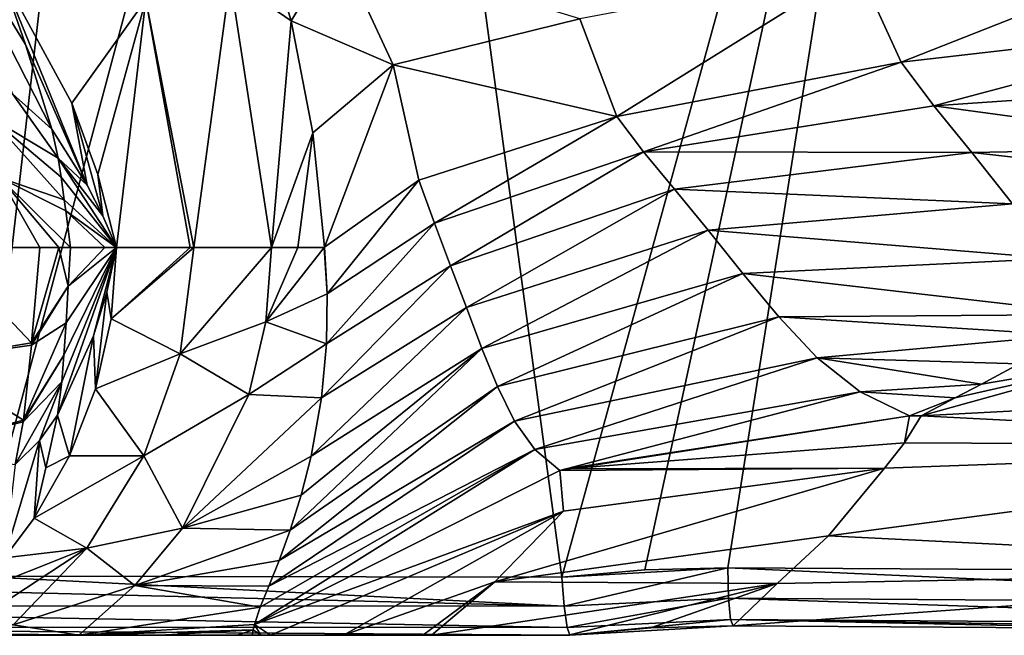
# Model space of a CAD drawing. Units: millimetres. Extents: x -108 to 108, y -42 to 103.
# Drawn here: x 17 to 42, y -18 to -2 of the extents above; entities that cross this region are included whole.
import ezdxf

# ---------------------------------------------------------------- set-up
doc = ezdxf.new("R2010")
doc.units = ezdxf.units.MM
doc.header["$LTSCALE"] = 52.148148
for name, color, linetype in [('20', 7, 'CONTINUOUS'), ('24', 7, 'CONTINUOUS'), ('25', 7, 'CONTINUOUS'), ('26', 7, 'CONTINUOUS'), ('27', 7, 'CONTINUOUS'), ('28', 7, 'CONTINUOUS'), ('29', 7, 'CONTINUOUS'), ('3', 7, 'CONTINUOUS'), ('32', 7, 'CONTINUOUS'), ('33', 7, 'CONTINUOUS'), ('34', 7, 'CONTINUOUS'), ('35', 7, 'CONTINUOUS'), ('4', 7, 'CONTINUOUS'), ('43', 7, 'CONTINUOUS'), ('44', 7, 'CONTINUOUS'), ('45', 7, 'CONTINUOUS'), ('46', 7, 'CONTINUOUS'), ('47', 7, 'CONTINUOUS'), ('48', 7, 'CONTINUOUS'), ('49', 7, 'CONTINUOUS'), ('5', 7, 'CONTINUOUS'), ('50', 7, 'CONTINUOUS'), ('54', 7, 'CONTINUOUS'), ('74', 7, 'CONTINUOUS'), ('75', 7, 'CONTINUOUS'), ('76', 7, 'CONTINUOUS')]:
    doc.layers.add(name, color=color, linetype=linetype)

msp = doc.modelspace()

# ---------------------------------------------------------------- linework, layer by layer
at = {"layer": '20', "color": 7, "linetype": 'CONTINUOUS', "true_color": 0xaaaaaa}
for points in [[(19.793, 22.531, -25.499), (15.329, -16.483, -25.299), (16.411, 24.04, -25.343), (19.793, 22.531, -25.499)], [(25.388, 21.195, -25.822), (15.329, -16.483, -25.299), (19.793, 22.531, -25.499), (25.388, 21.195, -25.822)], [(30.493, -16.505, -26.186), (15.329, -16.483, -25.299), (25.388, 21.195, -25.822), (30.493, -16.505, -26.186)], [(40.481, 19.793, -27.093), (30.493, -16.505, -26.186), (25.388, 21.195, -25.822), (40.481, 19.793, -27.093)], [(32.631, -16.32, -26.359), (30.493, -16.505, -26.186), (40.481, 19.793, -27.093), (32.631, -16.32, -26.359)], [(34.778, -16.265, -26.544), (32.631, -16.32, -26.359), (40.481, 19.793, -27.093), (34.778, -16.265, -26.544)], [(45.157, -16.327, -27.607), (34.778, -16.265, -26.544), (40.481, 19.793, -27.093), (45.157, -16.327, -27.607)], [(55.538, 18.422, -28.95), (45.157, -16.327, -27.607), (40.481, 19.793, -27.093), (55.538, 18.422, -28.95)]]:
    msp.add_3dface(points, dxfattribs=at)
at = {"layer": '24', "color": 7, "linetype": 'CONTINUOUS', "true_color": 0xaaaaaa}
for points in [[(0, -18, 37.05), (22.111, -18, 12.94), (5.032, -17.957, 38.051), (0, -18, 37.05)], [(22.497, -18, 9.415), (0, -18, 12.759), (0.569, -17.998, -23.5), (22.497, -18, 9.415)], [(0, -18, 12.759), (22.111, -18, 12.94), (0, -18, 37.05), (0, -18, 12.759)], [(22.111, -18, 12.94), (0, -18, 12.759), (22.497, -18, 9.415), (22.111, -18, 12.94)], [(22.725, -18, 7.419), (22.497, -18, 9.415), (0.569, -17.998, -23.5), (22.725, -18, 7.419)], [(22.976, -18, 5.377), (22.725, -18, 7.419), (0.569, -17.998, -23.5), (22.976, -18, 5.377)], [(24.857, -18.003, -6.393), (22.976, -18, 5.377), (0.569, -17.998, -23.5), (24.857, -18.003, -6.393)], [(26.904, -18.005, -14.877), (24.857, -18.003, -6.393), (0.569, -17.998, -23.5), (26.904, -18.005, -14.877)], [(30.696, -18.005, -24.699), (26.904, -18.005, -14.877), (0.569, -17.998, -23.5), (30.696, -18.005, -24.699)], [(5.032, -17.957, 38.051), (22.111, -18, 12.94), (9.298, -17.958, 40.901), (5.032, -17.957, 38.051)], [(9.298, -17.958, 40.901), (22.111, -18, 12.94), (12.149, -17.979, 45.167), (9.298, -17.958, 40.901)], [(22.111, -18, 12.94), (13.15, -18, 50.2), (12.149, -17.979, 45.167), (22.111, -18, 12.94)], [(15.607, -18, 50.2), (13.15, -18, 50.2), (22.111, -18, 12.94), (15.607, -18, 50.2)], [(18.028, -18, 50.2), (15.607, -18, 50.2), (20.124, -18, 31.072), (18.028, -18, 50.2)], [(20.124, -18, 31.072), (15.607, -18, 50.2), (22.111, -18, 12.94), (20.124, -18, 31.072)], [(27.13, -18.006, -15.641), (26.904, -18.005, -14.877), (30.696, -18.005, -24.699), (27.13, -18.006, -15.641)], [(30.668, -18.005, -24.582), (27.13, -18.006, -15.641), (30.696, -18.005, -24.699), (30.668, -18.005, -24.582)], [(30.691, -18.005, -24.641), (30.668, -18.005, -24.582), (30.696, -18.005, -24.699), (30.691, -18.005, -24.641)]]:
    msp.add_3dface(points, dxfattribs=at)
at = {"layer": '25', "color": 7, "linetype": 'CONTINUOUS', "true_color": 0xaaaaaa}
msp.add_3dface([(15.607, -18, 50.2), (18.028, -18, 50.2), (16.335, -17.736, 68.437), (15.607, -18, 50.2)], dxfattribs=at)
at = {"layer": '26', "color": 7, "linetype": 'CONTINUOUS', "true_color": 0xaaaaaa}
for points in [[(23, -8, 50.2), (22.852, -9.921, 50.2), (23.681, -8, 43.988), (23, -8, 50.2)], [(23.681, -8, 43.988), (22.852, -9.921, 50.2), (24.361, -8, 37.777), (23.681, -8, 43.988)], [(24.361, -8, 37.777), (22.852, -9.921, 50.2), (24.432, -9.194, 36.8), (24.361, -8, 37.777)], [(24.432, -9.194, 36.8), (22.852, -9.921, 50.2), (24.416, -10.485, 35.389), (24.432, -9.194, 36.8)], [(22.852, -9.921, 50.2), (22.411, -11.797, 50.2), (24.416, -10.485, 35.389), (22.852, -9.921, 50.2)], [(24.416, -10.485, 35.389), (22.411, -11.797, 50.2), (24.29, -11.883, 33.366), (24.416, -10.485, 35.389)], [(22.411, -11.797, 50.2), (20.7, -15.239, 50.2), (24.29, -11.883, 33.366), (22.411, -11.797, 50.2)], [(24.29, -11.883, 33.366), (20.7, -15.239, 50.2), (24.024, -13.388, 30.462), (24.29, -11.883, 33.366)], [(24.024, -13.388, 30.462), (20.7, -15.239, 50.2), (23.769, -14.388, 27.971), (24.024, -13.388, 30.462)], [(23.769, -14.388, 27.971), (20.7, -15.239, 50.2), (23.483, -15.294, 25.171), (23.769, -14.388, 27.971)], [(20.7, -15.239, 50.2), (19.47, -16.723, 50.2), (23.483, -15.294, 25.171), (20.7, -15.239, 50.2)], [(23.483, -15.294, 25.171), (19.47, -16.723, 50.2), (23.195, -16.076, 22.163), (23.483, -15.294, 25.171)], [(23.195, -16.076, 22.163), (19.47, -16.723, 50.2), (22.93, -16.737, 18.997), (23.195, -16.076, 22.163)], [(19.47, -16.723, 50.2), (18.028, -18, 50.2), (22.71, -17.282, 15.679), (19.47, -16.723, 50.2)], [(22.93, -16.737, 18.997), (19.47, -16.723, 50.2), (22.71, -17.282, 15.679), (22.93, -16.737, 18.997)], [(22.71, -17.282, 15.679), (18.028, -18, 50.2), (22.564, -17.724, 12.149), (22.71, -17.282, 15.679)], [(22.564, -17.724, 12.149), (18.028, -18, 50.2), (22.528, -17.866, 10.78), (22.564, -17.724, 12.149)], [(18.028, -18, 50.2), (20.124, -18, 31.072), (22.528, -17.866, 10.78), (18.028, -18, 50.2)], [(20.124, -18, 31.072), (22.111, -18, 12.94), (22.528, -17.866, 10.78), (20.124, -18, 31.072)], [(22.111, -18, 12.94), (22.497, -18, 9.415), (22.528, -17.866, 10.78), (22.111, -18, 12.94)]]:
    msp.add_3dface(points, dxfattribs=at)
at = {"layer": '27', "color": 7, "linetype": 'CONTINUOUS', "true_color": 0xaaaaaa}
for points in [[(19, -8, 86.7), (18.864, -9.843, 86.7), (20.897, -8, 69.389), (19, -8, 86.7)], [(20.897, -8, 69.389), (18.864, -9.843, 86.7), (20.994, -8, 68.509), (20.897, -8, 69.389)], [(20.994, -8, 68.509), (18.864, -9.843, 86.7), (20.643, -10.744, 68.455), (20.994, -8, 68.509)], [(22.852, -9.921, 50.2), (23, -8, 50.2), (20.643, -10.744, 68.455), (22.852, -9.921, 50.2)], [(23, -8, 50.2), (20.994, -8, 68.509), (20.643, -10.744, 68.455), (23, -8, 50.2)], [(18.864, -9.843, 86.7), (18.458, -11.648, 86.7), (20.643, -10.744, 68.455), (18.864, -9.843, 86.7)], [(22.411, -11.797, 50.2), (22.852, -9.921, 50.2), (20.643, -10.744, 68.455), (22.411, -11.797, 50.2)], [(20.643, -10.744, 68.455), (18.458, -11.648, 86.7), (19.707, -13.379, 68.447), (20.643, -10.744, 68.455)], [(22.411, -11.797, 50.2), (20.643, -10.744, 68.455), (19.707, -13.379, 68.447), (22.411, -11.797, 50.2)], [(18.458, -11.648, 86.7), (17.79, -13.375, 86.7), (19.707, -13.379, 68.447), (18.458, -11.648, 86.7)], [(20.7, -15.239, 50.2), (22.411, -11.797, 50.2), (19.707, -13.379, 68.447), (20.7, -15.239, 50.2)], [(17.79, -13.375, 86.7), (16.876, -14.983, 86.7), (19.707, -13.379, 68.447), (17.79, -13.375, 86.7)], [(19.707, -13.379, 68.447), (16.876, -14.983, 86.7), (18.237, -15.754, 68.441), (19.707, -13.379, 68.447)], [(20.7, -15.239, 50.2), (19.707, -13.379, 68.447), (18.237, -15.754, 68.441), (20.7, -15.239, 50.2)], [(16.876, -14.983, 86.7), (16.113, -16.006, 86.699), (18.237, -15.754, 68.441), (16.876, -14.983, 86.7)], [(19.47, -16.723, 50.2), (20.7, -15.239, 50.2), (18.237, -15.754, 68.441), (19.47, -16.723, 50.2)], [(15.25, -16.944, 86.7), (15.717, -17.406, 77.552), (18.237, -15.754, 68.441), (15.25, -16.944, 86.7)], [(16.113, -16.006, 86.699), (15.25, -16.944, 86.7), (18.237, -15.754, 68.441), (16.113, -16.006, 86.699)], [(15.717, -17.406, 77.552), (16.335, -17.736, 68.437), (18.237, -15.754, 68.441), (15.717, -17.406, 77.552)], [(16.335, -17.736, 68.437), (19.47, -16.723, 50.2), (18.237, -15.754, 68.441), (16.335, -17.736, 68.437)], [(16.335, -17.736, 68.437), (18.028, -18, 50.2), (19.47, -16.723, 50.2), (16.335, -17.736, 68.437)]]:
    msp.add_3dface(points, dxfattribs=at)
at = {"layer": '28', "color": 7, "linetype": 'CONTINUOUS', "true_color": 0xaaaaaa}
for points in [[(23.503, -2.148, 38.691), (22.603, 0.854, 37.899), (21.93, -1.066, 50.2), (23.503, -2.148, 38.691)], [(23, -8, 50.2), (23.503, -2.148, 38.691), (21.93, -1.066, 50.2), (23, -8, 50.2)], [(23.503, -2.148, 38.691), (23, -8, 50.2), (24.07, -5.044, 38.619), (23.503, -2.148, 38.691)], [(23, -8, 50.2), (23.681, -8, 43.988), (24.07, -5.044, 38.619), (23, -8, 50.2)], [(24.369, -7.994, 37.704), (24.07, -5.044, 38.619), (23.681, -8, 43.988), (24.369, -7.994, 37.704)], [(24.365, -7.999, 37.743), (24.369, -7.994, 37.704), (23.681, -8, 43.988), (24.365, -7.999, 37.743)], [(23.681, -8, 43.988), (24.361, -8, 37.777), (24.365, -7.999, 37.743), (23.681, -8, 43.988)]]:
    msp.add_3dface(points, dxfattribs=at)
at = {"layer": '29', "color": 7, "linetype": 'CONTINUOUS', "true_color": 0xaaaaaa}
for points in [[(17.847, -4.274, 86.717), (19.759, -1.604, 68.501), (15.976, -0.853, 86.7), (17.847, -4.274, 86.717)], [(20.994, -8, 68.509), (21.93, -1.066, 50.2), (19.759, -1.604, 68.501), (20.994, -8, 68.509)], [(20.994, -8, 68.509), (23, -8, 50.2), (21.93, -1.066, 50.2), (20.994, -8, 68.509)], [(18.52, -6.116, 86.711), (19.759, -1.604, 68.501), (17.847, -4.274, 86.717), (18.52, -6.116, 86.711)], [(19, -8, 86.7), (19.759, -1.604, 68.501), (18.52, -6.116, 86.711), (19, -8, 86.7)], [(19, -8, 86.7), (20.897, -8, 69.389), (19.759, -1.604, 68.501), (19, -8, 86.7)], [(20.897, -8, 69.389), (20.994, -8, 68.509), (19.759, -1.604, 68.501), (20.897, -8, 69.389)]]:
    msp.add_3dface(points, dxfattribs=at)
at = {"layer": '3', "color": 7, "linetype": 'CONTINUOUS', "true_color": 0xaaaaaa}
for points in [[(44.809, -12.074, 2.089), (44.908, -10.916, 4.282), (39.77, -12.346, 3.241), (44.809, -12.074, 2.089)], [(39.77, -12.346, 3.241), (44.908, -10.916, 4.282), (40.641, -11.875, 4.085), (39.77, -12.346, 3.241)], [(40.641, -11.875, 4.085), (44.908, -10.916, 4.282), (41.323, -11.526, 4.534), (40.641, -11.875, 4.085)], [(41.323, -11.526, 4.534), (44.908, -10.916, 4.282), (42.298, -11.002, 5.068), (41.323, -11.526, 4.534)]]:
    msp.add_3dface(points, dxfattribs=at)
at = {"layer": '32', "color": 7, "linetype": 'CONTINUOUS', "true_color": 0xaaaaaa}
for points in [[(17.847, -4.274, 86.717), (15.976, -0.853, 86.7), (18.241, -6.388, 91.378), (17.847, -4.274, 86.717)], [(18.241, -6.388, 91.378), (15.976, -0.853, 86.7), (16.653, -2.763, 91.313), (18.241, -6.388, 91.378)], [(17.331, -4.951, 95.826), (18.241, -6.388, 91.378), (16.653, -2.763, 91.313), (17.331, -4.951, 95.826)], [(18.52, -6.116, 86.711), (17.847, -4.274, 86.717), (18.644, -7.18, 89.053), (18.52, -6.116, 86.711)], [(18.644, -7.18, 89.053), (17.847, -4.274, 86.717), (18.241, -6.388, 91.378), (18.644, -7.18, 89.053)], [(19, -8, 86.7), (18.52, -6.116, 86.711), (18.644, -7.18, 89.053), (19, -8, 86.7)]]:
    msp.add_3dface(points, dxfattribs=at)
at = {"layer": '33', "color": 7, "linetype": 'CONTINUOUS', "true_color": 0xaaaaaa}
for points in [[(18.241, -6.388, 91.378), (17.331, -4.951, 95.826), (17.491, -5.698, 96.758), (18.241, -6.388, 91.378)], [(19, -8, 86.7), (18.644, -7.18, 89.053), (17.491, -5.698, 96.758), (19, -8, 86.7)], [(17.57, -6.187, 97.1), (19, -8, 86.7), (17.491, -5.698, 96.758), (17.57, -6.187, 97.1)], [(18.644, -7.18, 89.053), (18.241, -6.388, 91.378), (17.491, -5.698, 96.758), (18.644, -7.18, 89.053)], [(17.652, -6.766, 97.36), (19, -8, 86.7), (17.57, -6.187, 97.1), (17.652, -6.766, 97.36)], [(17.691, -7.053, 97.442), (19, -8, 86.7), (17.652, -6.766, 97.36), (17.691, -7.053, 97.442)], [(17.813, -8, 97.533), (18.697, -8, 89.467), (17.691, -7.053, 97.442), (17.813, -8, 97.533)], [(19, -8, 86.7), (17.691, -7.053, 97.442), (18.697, -8, 89.467), (19, -8, 86.7)]]:
    msp.add_3dface(points, dxfattribs=at)
at = {"layer": '34', "color": 7, "linetype": 'CONTINUOUS', "true_color": 0xaaaaaa}
for points in [[(15.976, -0.853, 86.7), (14.003, 1.574, 86.7), (16.653, -2.763, 91.313), (15.976, -0.853, 86.7)], [(14.003, 1.574, 86.7), (17.331, -4.951, 95.826), (16.653, -2.763, 91.313), (14.003, 1.574, 86.7)], [(17.331, -4.951, 95.826), (14.003, 1.574, 86.7), (16.318, -4.038, 98.853), (17.331, -4.951, 95.826)]]:
    msp.add_3dface(points, dxfattribs=at)
at = {"layer": '35', "color": 7, "linetype": 'CONTINUOUS', "true_color": 0xaaaaaa}
for points in [[(17.491, -5.698, 96.758), (16.318, -4.038, 98.853), (15.735, -4.647, 101.899), (17.491, -5.698, 96.758)], [(17.491, -5.698, 96.758), (17.331, -4.951, 95.826), (16.318, -4.038, 98.853), (17.491, -5.698, 96.758)], [(17.652, -6.766, 97.36), (17.57, -6.187, 97.1), (15.735, -4.647, 101.899), (17.652, -6.766, 97.36)], [(15.997, -6.201, 102.822), (17.652, -6.766, 97.36), (15.735, -4.647, 101.899), (15.997, -6.201, 102.822)], [(17.57, -6.187, 97.1), (17.491, -5.698, 96.758), (15.735, -4.647, 101.899), (17.57, -6.187, 97.1)], [(17.017, -8, 101.194), (15.997, -6.201, 102.822), (14.464, -8, 106.162), (17.017, -8, 101.194)], [(17.813, -8, 97.533), (17.691, -7.053, 97.442), (15.997, -6.201, 102.822), (17.813, -8, 97.533)], [(17.813, -8, 97.533), (15.997, -6.201, 102.822), (17.51, -8.001, 99.389), (17.813, -8, 97.533)], [(17.691, -7.053, 97.442), (17.652, -6.766, 97.36), (15.997, -6.201, 102.822), (17.691, -7.053, 97.442)], [(17.51, -8.001, 99.389), (15.997, -6.201, 102.822), (17.017, -8, 101.194), (17.51, -8.001, 99.389)]]:
    msp.add_3dface(points, dxfattribs=at)
at = {"layer": '4', "color": 7, "linetype": 'CONTINUOUS', "true_color": 0xaaaaaa}
for points in [[(44.809, -12.074, 2.089), (39.77, -12.346, 3.241), (54.906, -13.114, -3.909), (44.809, -12.074, 2.089)], [(39.77, -12.346, 3.241), (39.332, -13.039, 1.25), (54.906, -13.114, -3.909), (39.77, -12.346, 3.241)], [(39.332, -13.039, 1.25), (38.818, -13.692, -0.916), (54.906, -13.114, -3.909), (39.332, -13.039, 1.25)]]:
    msp.add_3dface(points, dxfattribs=at)
at = {"layer": '43', "color": 7, "linetype": 'CONTINUOUS', "true_color": 0xaaaaaa}
for points in [[(16.807, -10.464, 100.761), (14.464, -8, 106.162), (14.102, -10.907, 105.546), (16.807, -10.464, 100.761)], [(17.017, -8, 101.194), (14.464, -8, 106.162), (16.807, -10.464, 100.761), (17.017, -8, 101.194)], [(16.807, -10.464, 100.761), (14.102, -10.907, 105.546), (16.802, -10.518, 100.74), (16.807, -10.464, 100.761)], [(14.102, -10.907, 105.546), (16.597, -12.455, 99.439), (16.802, -10.518, 100.74), (14.102, -10.907, 105.546)], [(14.102, -10.907, 105.546), (13.742, -13.191, 103.762), (16.597, -12.455, 99.439), (14.102, -10.907, 105.546)], [(16.597, -12.455, 99.439), (13.742, -13.191, 103.762), (16.591, -12.498, 99.395), (16.597, -12.455, 99.439)], [(13.742, -13.191, 103.762), (16.387, -13.601, 97.562), (16.591, -12.498, 99.395), (13.742, -13.191, 103.762)]]:
    msp.add_3dface(points, dxfattribs=at)
at = {"layer": '44', "color": 7, "linetype": 'CONTINUOUS', "true_color": 0xaaaaaa}
for points in [[(17.479, -12.324, 94.838), (17.015, -12.98, 96.211), (17.177, -13.688, 90.772), (17.479, -12.324, 94.838)], [(16.113, -16.006, 86.699), (16.876, -14.983, 86.7), (17.015, -12.98, 96.211), (16.113, -16.006, 86.699)], [(16.387, -13.601, 97.562), (16.113, -16.006, 86.699), (17.015, -12.98, 96.211), (16.387, -13.601, 97.562)], [(17.015, -12.98, 96.211), (16.876, -14.983, 86.7), (17.177, -13.688, 90.772), (17.015, -12.98, 96.211)]]:
    msp.add_3dface(points, dxfattribs=at)
at = {"layer": '45', "color": 7, "linetype": 'CONTINUOUS', "true_color": 0xaaaaaa}
for points in [[(17.51, -8.001, 99.389), (17.017, -8, 101.194), (16.807, -10.464, 100.761), (17.51, -8.001, 99.389)], [(17.51, -8.001, 99.389), (16.807, -10.464, 100.761), (17.756, -8.998, 97.469), (17.51, -8.001, 99.389)], [(17.813, -8, 97.533), (17.51, -8.001, 99.389), (17.756, -8.998, 97.469), (17.813, -8, 97.533)], [(16.807, -10.464, 100.761), (16.802, -10.518, 100.74), (17.756, -8.998, 97.469), (16.807, -10.464, 100.761)], [(17.756, -8.998, 97.469), (16.802, -10.518, 100.74), (17.699, -9.942, 97.208), (17.756, -8.998, 97.469)], [(16.802, -10.518, 100.74), (16.597, -12.455, 99.439), (17.699, -9.942, 97.208), (16.802, -10.518, 100.74)], [(17.699, -9.942, 97.208), (16.597, -12.455, 99.439), (17.642, -10.78, 96.774), (17.699, -9.942, 97.208)], [(16.597, -12.455, 99.439), (16.591, -12.498, 99.395), (17.642, -10.78, 96.774), (16.597, -12.455, 99.439)], [(17.642, -10.78, 96.774), (16.591, -12.498, 99.395), (17.587, -11.468, 96.206), (17.642, -10.78, 96.774)], [(16.591, -12.498, 99.395), (16.387, -13.601, 97.562), (17.587, -11.468, 96.206), (16.591, -12.498, 99.395)], [(16.387, -13.601, 97.562), (17.015, -12.98, 96.211), (17.587, -11.468, 96.206), (16.387, -13.601, 97.562)], [(17.015, -12.98, 96.211), (17.479, -12.324, 94.838), (17.587, -11.468, 96.206), (17.015, -12.98, 96.211)]]:
    msp.add_3dface(points, dxfattribs=at)
at = {"layer": '46', "color": 7, "linetype": 'CONTINUOUS', "true_color": 0xaaaaaa}
for points in [[(18.864, -9.843, 86.7), (19, -8, 86.7), (18.754, -9.155, 88.79), (18.864, -9.843, 86.7)], [(18.41, -10.278, 90.857), (18.458, -11.648, 86.7), (18.754, -9.155, 88.79), (18.41, -10.278, 90.857)], [(18.458, -11.648, 86.7), (18.864, -9.843, 86.7), (18.754, -9.155, 88.79), (18.458, -11.648, 86.7)], [(17.479, -12.324, 94.838), (17.79, -13.375, 86.7), (18.41, -10.278, 90.857), (17.479, -12.324, 94.838)], [(17.79, -13.375, 86.7), (18.458, -11.648, 86.7), (18.41, -10.278, 90.857), (17.79, -13.375, 86.7)], [(17.79, -13.375, 86.7), (17.479, -12.324, 94.838), (17.177, -13.688, 90.772), (17.79, -13.375, 86.7)], [(16.876, -14.983, 86.7), (17.79, -13.375, 86.7), (17.177, -13.688, 90.772), (16.876, -14.983, 86.7)]]:
    msp.add_3dface(points, dxfattribs=at)
at = {"layer": '47', "color": 7, "linetype": 'CONTINUOUS', "true_color": 0xaaaaaa}
for points in [[(17.479, -12.324, 94.838), (19, -8, 86.7), (17.587, -11.468, 96.206), (17.479, -12.324, 94.838)], [(19, -8, 86.7), (17.479, -12.324, 94.838), (18.41, -10.278, 90.857), (19, -8, 86.7)], [(19, -8, 86.7), (17.642, -10.78, 96.774), (17.587, -11.468, 96.206), (19, -8, 86.7)], [(19, -8, 86.7), (17.699, -9.942, 97.208), (17.642, -10.78, 96.774), (19, -8, 86.7)], [(19, -8, 86.7), (17.756, -8.998, 97.469), (17.699, -9.942, 97.208), (19, -8, 86.7)], [(19, -8, 86.7), (18.697, -8, 89.467), (17.756, -8.998, 97.469), (19, -8, 86.7)], [(18.697, -8, 89.467), (17.813, -8, 97.533), (17.756, -8.998, 97.469), (18.697, -8, 89.467)], [(19, -8, 86.7), (18.41, -10.278, 90.857), (18.754, -9.155, 88.79), (19, -8, 86.7)]]:
    msp.add_3dface(points, dxfattribs=at)
at = {"layer": '48', "color": 7, "linetype": 'CONTINUOUS', "true_color": 0xaaaaaa}
for points in [[(30.597, -13.708, 7.395), (39.332, -13.039, 1.25), (39.467, -12.347, 3.361), (30.597, -13.708, 7.395)], [(39.332, -13.039, 1.25), (39.77, -12.346, 3.241), (39.467, -12.347, 3.361), (39.332, -13.039, 1.25)], [(38.818, -13.692, -0.916), (39.332, -13.039, 1.25), (30.597, -13.708, 7.395), (38.818, -13.692, -0.916)], [(30.445, -13.756, 7.474), (38.818, -13.692, -0.916), (30.597, -13.708, 7.395), (30.445, -13.756, 7.474)], [(38.818, -13.692, -0.916), (30.445, -13.756, 7.474), (30.539, -14.799, 2.047), (38.818, -13.692, -0.916)], [(30.445, -13.756, 7.474), (22.564, -17.724, 12.149), (30.539, -14.799, 2.047), (30.445, -13.756, 7.474)], [(22.564, -17.724, 12.149), (22.976, -18, 5.377), (30.539, -14.799, 2.047), (22.564, -17.724, 12.149)], [(22.725, -18, 7.419), (22.564, -17.724, 12.149), (22.528, -17.866, 10.78), (22.725, -18, 7.419)], [(22.725, -18, 7.419), (22.976, -18, 5.377), (22.564, -17.724, 12.149), (22.725, -18, 7.419)], [(22.497, -18, 9.415), (22.725, -18, 7.419), (22.528, -17.866, 10.78), (22.497, -18, 9.415)]]:
    msp.add_3dface(points, dxfattribs=at)
at = {"layer": '49', "color": 7, "linetype": 'CONTINUOUS', "true_color": 0xaaaaaa}
for points in [[(48.215, -2.185, 8.749), (39.25, -3.218, 13.098), (40.096, -4.345, 12.236), (48.215, -2.185, 8.749)], [(48.352, -3.778, 8.338), (48.215, -2.185, 8.749), (40.096, -4.345, 12.236), (48.352, -3.778, 8.338)], [(31.909, -4.617, 19.785), (32.597, -5.529, 18.686), (39.25, -3.218, 13.098), (31.909, -4.617, 19.785)], [(39.25, -3.218, 13.098), (32.597, -5.529, 18.686), (40.096, -4.345, 12.236), (39.25, -3.218, 13.098)], [(48.005, -5.424, 7.848), (48.352, -3.778, 8.338), (40.096, -4.345, 12.236), (48.005, -5.424, 7.848)], [(40.096, -4.345, 12.236), (32.597, -5.529, 18.686), (41.07, -5.551, 11.066), (40.096, -4.345, 12.236)], [(48.005, -5.424, 7.848), (40.096, -4.345, 12.236), (41.07, -5.551, 11.066), (48.005, -5.424, 7.848)], [(26.803, -6.263, 28.263), (27.21, -7.372, 26.945), (31.909, -4.617, 19.785), (26.803, -6.263, 28.263)], [(31.909, -4.617, 19.785), (27.21, -7.372, 26.945), (32.597, -5.529, 18.686), (31.909, -4.617, 19.785)], [(27.21, -7.372, 26.945), (27.622, -8.47, 25.147), (32.597, -5.529, 18.686), (27.21, -7.372, 26.945)], [(32.597, -5.529, 18.686), (27.622, -8.47, 25.147), (33.398, -6.498, 17.187), (32.597, -5.529, 18.686)], [(32.597, -5.529, 18.686), (33.398, -6.498, 17.187), (41.07, -5.551, 11.066), (32.597, -5.529, 18.686)], [(41.07, -5.551, 11.066), (33.398, -6.498, 17.187), (42.121, -6.872, 9.609), (41.07, -5.551, 11.066)], [(47.615, -6.284, 7.559), (48.005, -5.424, 7.848), (41.07, -5.551, 11.066), (47.615, -6.284, 7.559)], [(47.615, -6.284, 7.559), (41.07, -5.551, 11.066), (42.121, -6.872, 9.609), (47.615, -6.284, 7.559)], [(24.369, -7.994, 37.704), (24.432, -9.194, 36.8), (26.803, -6.263, 28.263), (24.369, -7.994, 37.704)], [(26.803, -6.263, 28.263), (24.432, -9.194, 36.8), (27.21, -7.372, 26.945), (26.803, -6.263, 28.263)], [(27.622, -8.47, 25.147), (28.031, -9.552, 22.915), (33.398, -6.498, 17.187), (27.622, -8.47, 25.147)], [(33.398, -6.498, 17.187), (28.031, -9.552, 22.915), (34.266, -7.551, 15.32), (33.398, -6.498, 17.187)], [(33.398, -6.498, 17.187), (34.266, -7.551, 15.32), (42.121, -6.872, 9.609), (33.398, -6.498, 17.187)], [(42.121, -6.872, 9.609), (34.266, -7.551, 15.32), (43.201, -8.288, 7.9), (42.121, -6.872, 9.609)], [(24.432, -9.194, 36.8), (24.416, -10.485, 35.389), (27.21, -7.372, 26.945), (24.432, -9.194, 36.8)], [(27.21, -7.372, 26.945), (24.416, -10.485, 35.389), (27.622, -8.47, 25.147), (27.21, -7.372, 26.945)], [(28.031, -9.552, 22.915), (28.431, -10.603, 20.305), (34.266, -7.551, 15.32), (28.031, -9.552, 22.915)], [(34.266, -7.551, 15.32), (28.431, -10.603, 20.305), (35.166, -8.667, 13.136), (34.266, -7.551, 15.32)], [(34.266, -7.551, 15.32), (35.166, -8.667, 13.136), (43.201, -8.288, 7.9), (34.266, -7.551, 15.32)], [(24.361, -8, 37.777), (24.432, -9.194, 36.8), (24.365, -7.999, 37.743), (24.361, -8, 37.777)], [(24.432, -9.194, 36.8), (24.369, -7.994, 37.704), (24.365, -7.999, 37.743), (24.432, -9.194, 36.8)], [(35.166, -8.667, 13.136), (44.335, -9.732, 5.998), (43.201, -8.288, 7.9), (35.166, -8.667, 13.136)], [(24.416, -10.485, 35.389), (24.29, -11.883, 33.366), (27.622, -8.47, 25.147), (24.416, -10.485, 35.389)], [(27.622, -8.47, 25.147), (24.29, -11.883, 33.366), (28.031, -9.552, 22.915), (27.622, -8.47, 25.147)], [(28.431, -10.603, 20.305), (28.835, -11.59, 17.375), (35.166, -8.667, 13.136), (28.431, -10.603, 20.305)], [(35.166, -8.667, 13.136), (28.835, -11.59, 17.375), (36.095, -9.79, 10.702), (35.166, -8.667, 13.136)], [(44.335, -9.732, 5.998), (35.166, -8.667, 13.136), (36.095, -9.79, 10.702), (44.335, -9.732, 5.998)], [(24.29, -11.883, 33.366), (24.024, -13.388, 30.462), (28.031, -9.552, 22.915), (24.29, -11.883, 33.366)], [(28.031, -9.552, 22.915), (24.024, -13.388, 30.462), (28.431, -10.603, 20.305), (28.031, -9.552, 22.915)], [(28.835, -11.59, 17.375), (29.273, -12.477, 14.189), (36.095, -9.79, 10.702), (28.835, -11.59, 17.375)], [(36.095, -9.79, 10.702), (29.273, -12.477, 14.189), (37.081, -10.843, 8.124), (36.095, -9.79, 10.702)], [(43.537, -10.266, 5.65), (44.335, -9.732, 5.998), (36.095, -9.79, 10.702), (43.537, -10.266, 5.65)], [(43.537, -10.266, 5.65), (36.095, -9.79, 10.702), (37.081, -10.843, 8.124), (43.537, -10.266, 5.65)], [(42.298, -11.002, 5.068), (43.537, -10.266, 5.65), (37.081, -10.843, 8.124), (42.298, -11.002, 5.068)], [(23.769, -14.388, 27.971), (23.483, -15.294, 25.171), (28.431, -10.603, 20.305), (23.769, -14.388, 27.971)], [(28.431, -10.603, 20.305), (23.483, -15.294, 25.171), (28.835, -11.59, 17.375), (28.431, -10.603, 20.305)], [(24.024, -13.388, 30.462), (23.769, -14.388, 27.971), (28.431, -10.603, 20.305), (24.024, -13.388, 30.462)], [(29.273, -12.477, 14.189), (29.794, -13.216, 10.842), (37.081, -10.843, 8.124), (29.273, -12.477, 14.189)], [(37.081, -10.843, 8.124), (29.794, -13.216, 10.842), (38.19, -11.726, 5.584), (37.081, -10.843, 8.124)], [(41.323, -11.526, 4.534), (42.298, -11.002, 5.068), (37.081, -10.843, 8.124), (41.323, -11.526, 4.534)], [(41.323, -11.526, 4.534), (37.081, -10.843, 8.124), (38.19, -11.726, 5.584), (41.323, -11.526, 4.534)], [(23.483, -15.294, 25.171), (23.195, -16.076, 22.163), (28.835, -11.59, 17.375), (23.483, -15.294, 25.171)], [(28.835, -11.59, 17.375), (23.195, -16.076, 22.163), (29.273, -12.477, 14.189), (28.835, -11.59, 17.375)], [(40.641, -11.875, 4.085), (41.323, -11.526, 4.534), (38.19, -11.726, 5.584), (40.641, -11.875, 4.085)], [(29.794, -13.216, 10.842), (30.445, -13.756, 7.474), (38.19, -11.726, 5.584), (29.794, -13.216, 10.842)], [(30.445, -13.756, 7.474), (39.467, -12.347, 3.361), (38.19, -11.726, 5.584), (30.445, -13.756, 7.474)], [(39.467, -12.347, 3.361), (40.641, -11.875, 4.085), (38.19, -11.726, 5.584), (39.467, -12.347, 3.361)], [(39.77, -12.346, 3.241), (40.641, -11.875, 4.085), (39.467, -12.347, 3.361), (39.77, -12.346, 3.241)], [(30.445, -13.756, 7.474), (30.597, -13.708, 7.395), (39.467, -12.347, 3.361), (30.445, -13.756, 7.474)], [(23.195, -16.076, 22.163), (22.93, -16.737, 18.997), (29.273, -12.477, 14.189), (23.195, -16.076, 22.163)], [(29.273, -12.477, 14.189), (22.93, -16.737, 18.997), (29.794, -13.216, 10.842), (29.273, -12.477, 14.189)], [(22.71, -17.282, 15.679), (22.564, -17.724, 12.149), (29.794, -13.216, 10.842), (22.71, -17.282, 15.679)], [(22.564, -17.724, 12.149), (30.445, -13.756, 7.474), (29.794, -13.216, 10.842), (22.564, -17.724, 12.149)], [(22.93, -16.737, 18.997), (22.71, -17.282, 15.679), (29.794, -13.216, 10.842), (22.93, -16.737, 18.997)]]:
    msp.add_3dface(points, dxfattribs=at)
at = {"layer": '5', "color": 7, "linetype": 'CONTINUOUS', "true_color": 0xaaaaaa}
for points in [[(54.906, -13.114, -3.909), (38.818, -13.692, -0.916), (37.372, -15.436, -8.158), (54.906, -13.114, -3.909)], [(54.906, -13.114, -3.909), (37.372, -15.436, -8.158), (54.957, -16.318, -15.465), (54.906, -13.114, -3.909)], [(37.372, -15.436, -8.158), (36.05, -16.67, -15.072), (54.957, -16.318, -15.465), (37.372, -15.436, -8.158)], [(36.05, -16.67, -15.072), (34.914, -17.761, -24.94), (54.957, -16.318, -15.465), (36.05, -16.67, -15.072)], [(54.957, -16.318, -15.465), (34.914, -17.761, -24.94), (45.76, -17.827, -26.058), (54.957, -16.318, -15.465)]]:
    msp.add_3dface(points, dxfattribs=at)
at = {"layer": '50', "color": 7, "linetype": 'CONTINUOUS', "true_color": 0xaaaaaa}
for points in [[(22.603, 0.854, 37.899), (23.503, -2.148, 38.691), (24.705, -0.194, 30.688), (22.603, 0.854, 37.899)], [(39.25, -3.218, 13.098), (47.426, 0.008, 9.191), (38.119, -0.751, 13.9), (39.25, -3.218, 13.098)], [(48.215, -2.185, 8.749), (47.426, 0.008, 9.191), (39.25, -3.218, 13.098), (48.215, -2.185, 8.749)], [(23.503, -2.148, 38.691), (26.136, -3.29, 29.404), (24.705, -0.194, 30.688), (23.503, -2.148, 38.691)], [(26.136, -3.29, 29.404), (30.96, -2.097, 20.825), (24.705, -0.194, 30.688), (26.136, -3.29, 29.404)], [(30.96, -2.097, 20.825), (31.909, -4.617, 19.785), (38.119, -0.751, 13.9), (30.96, -2.097, 20.825)], [(31.909, -4.617, 19.785), (39.25, -3.218, 13.098), (38.119, -0.751, 13.9), (31.909, -4.617, 19.785)], [(23.503, -2.148, 38.691), (24.07, -5.044, 38.619), (26.136, -3.29, 29.404), (23.503, -2.148, 38.691)], [(31.909, -4.617, 19.785), (30.96, -2.097, 20.825), (26.136, -3.29, 29.404), (31.909, -4.617, 19.785)], [(24.07, -5.044, 38.619), (24.369, -7.994, 37.704), (26.136, -3.29, 29.404), (24.07, -5.044, 38.619)], [(24.369, -7.994, 37.704), (26.803, -6.263, 28.263), (26.136, -3.29, 29.404), (24.369, -7.994, 37.704)], [(26.803, -6.263, 28.263), (31.909, -4.617, 19.785), (26.136, -3.29, 29.404), (26.803, -6.263, 28.263)]]:
    msp.add_3dface(points, dxfattribs=at)
at = {"layer": '54', "color": 7, "linetype": 'CONTINUOUS', "true_color": 0xaaaaaa}
for points in [[(37.372, -15.436, -8.158), (38.818, -13.692, -0.916), (28.766, -16.622, -6.482), (37.372, -15.436, -8.158)], [(38.818, -13.692, -0.916), (30.539, -14.799, 2.047), (28.766, -16.622, -6.482), (38.818, -13.692, -0.916)], [(22.976, -18, 5.377), (24.857, -18.003, -6.393), (30.539, -14.799, 2.047), (22.976, -18, 5.377)], [(30.539, -14.799, 2.047), (24.857, -18.003, -6.393), (28.766, -16.622, -6.482), (30.539, -14.799, 2.047)], [(36.05, -16.67, -15.072), (37.372, -15.436, -8.158), (28.766, -16.622, -6.482), (36.05, -16.67, -15.072)], [(24.857, -18.003, -6.393), (26.904, -18.005, -14.877), (28.766, -16.622, -6.482), (24.857, -18.003, -6.393)], [(26.904, -18.005, -14.877), (27.13, -18.006, -15.641), (28.766, -16.622, -6.482), (26.904, -18.005, -14.877)], [(27.13, -18.006, -15.641), (36.05, -16.67, -15.072), (28.766, -16.622, -6.482), (27.13, -18.006, -15.641)], [(36.05, -16.67, -15.072), (27.13, -18.006, -15.641), (30.668, -18.005, -24.582), (36.05, -16.67, -15.072)], [(36.05, -16.67, -15.072), (30.668, -18.005, -24.582), (32.786, -17.817, -24.754), (36.05, -16.67, -15.072)], [(34.914, -17.761, -24.94), (36.05, -16.67, -15.072), (32.786, -17.817, -24.754), (34.914, -17.761, -24.94)]]:
    msp.add_3dface(points, dxfattribs=at)
at = {"layer": '74', "color": 7, "linetype": 'CONTINUOUS', "true_color": 0xaaaaaa}
for points in [[(0.303, -16.499, -25), (15.329, -16.483, -25.299), (30.551, -17.255, -25.989), (0.303, -16.499, -25)], [(0.306, -17.249, -24.799), (0.303, -16.499, -25), (30.551, -17.255, -25.989), (0.306, -17.249, -24.799)], [(15.329, -16.483, -25.299), (30.493, -16.505, -26.186), (30.551, -17.255, -25.989), (15.329, -16.483, -25.299)], [(0.309, -17.798, -24.25), (0.306, -17.249, -24.799), (30.626, -17.803, -25.445), (0.309, -17.798, -24.25)], [(30.626, -17.803, -25.445), (0.306, -17.249, -24.799), (30.551, -17.255, -25.989), (30.626, -17.803, -25.445)], [(30.696, -18.005, -24.699), (0.315, -17.999, -23.5), (0.309, -17.798, -24.25), (30.696, -18.005, -24.699)], [(30.696, -18.005, -24.699), (0.309, -17.798, -24.25), (30.626, -17.803, -25.445), (30.696, -18.005, -24.699)], [(30.696, -18.005, -24.699), (0.569, -17.998, -23.5), (0.315, -17.999, -23.5), (30.696, -18.005, -24.699)]]:
    msp.add_3dface(points, dxfattribs=at)
at = {"layer": '75', "color": 7, "linetype": 'CONTINUOUS', "true_color": 0xaaaaaa}
for points in [[(30.493, -16.505, -26.186), (32.631, -16.32, -26.359), (34.778, -16.265, -26.544), (30.493, -16.505, -26.186)], [(30.493, -16.505, -26.186), (34.778, -16.265, -26.544), (30.551, -17.255, -25.989), (30.493, -16.505, -26.186)], [(30.551, -17.255, -25.989), (34.778, -16.265, -26.544), (34.794, -17.046, -26.325), (30.551, -17.255, -25.989)], [(30.626, -17.803, -25.445), (30.551, -17.255, -25.989), (34.794, -17.046, -26.325), (30.626, -17.803, -25.445)], [(34.844, -17.599, -25.732), (30.626, -17.803, -25.445), (34.794, -17.046, -26.325), (34.844, -17.599, -25.732)], [(30.696, -18.005, -24.699), (30.626, -17.803, -25.445), (34.844, -17.599, -25.732), (30.696, -18.005, -24.699)], [(34.914, -17.761, -24.94), (30.691, -18.005, -24.641), (30.696, -18.005, -24.699), (34.914, -17.761, -24.94)], [(30.691, -18.005, -24.641), (34.914, -17.761, -24.94), (32.786, -17.817, -24.754), (30.691, -18.005, -24.641)], [(34.914, -17.761, -24.94), (30.696, -18.005, -24.699), (34.844, -17.599, -25.732), (34.914, -17.761, -24.94)], [(30.668, -18.005, -24.582), (30.691, -18.005, -24.641), (32.786, -17.817, -24.754), (30.668, -18.005, -24.582)]]:
    msp.add_3dface(points, dxfattribs=at)
at = {"layer": '76', "color": 7, "linetype": 'CONTINUOUS', "true_color": 0xaaaaaa}
for points in [[(34.778, -16.265, -26.544), (45.157, -16.327, -27.607), (55.562, -17.194, -28.734), (34.778, -16.265, -26.544)], [(34.794, -17.046, -26.325), (34.778, -16.265, -26.544), (55.562, -17.194, -28.734), (34.794, -17.046, -26.325)], [(34.844, -17.599, -25.732), (34.794, -17.046, -26.325), (55.64, -17.746, -28.152), (34.844, -17.599, -25.732)], [(55.64, -17.746, -28.152), (34.794, -17.046, -26.325), (55.562, -17.194, -28.734), (55.64, -17.746, -28.152)], [(45.76, -17.827, -26.058), (34.914, -17.761, -24.94), (34.844, -17.599, -25.732), (45.76, -17.827, -26.058)], [(54.983, -17.907, -27.26), (45.76, -17.827, -26.058), (34.844, -17.599, -25.732), (54.983, -17.907, -27.26)], [(55.75, -17.914, -27.371), (54.983, -17.907, -27.26), (34.844, -17.599, -25.732), (55.75, -17.914, -27.371)], [(55.75, -17.914, -27.371), (34.844, -17.599, -25.732), (55.64, -17.746, -28.152), (55.75, -17.914, -27.371)]]:
    msp.add_3dface(points, dxfattribs=at)

doc.saveas('drawing.dxf')
